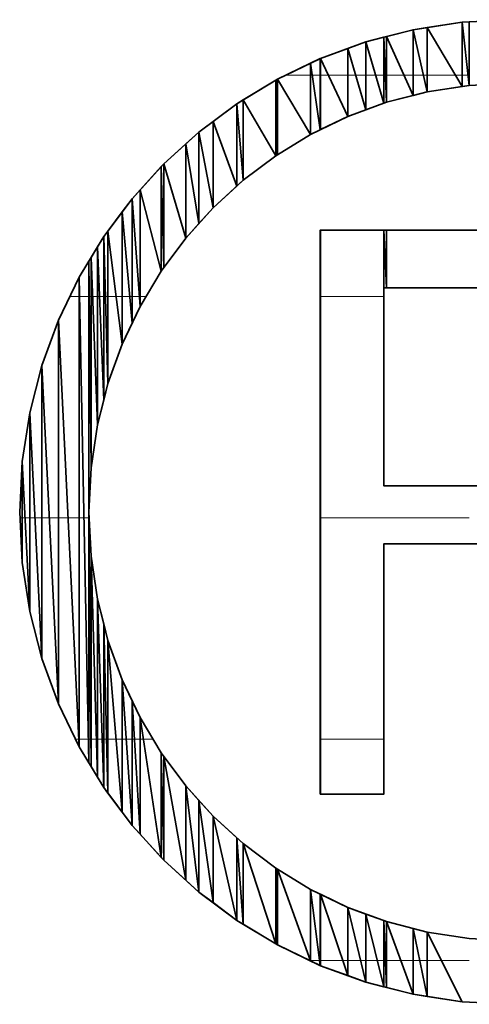
# Model space of a CAD drawing. Units: millimetres. Extents: x 59 to 11996, y 24 to 8424.
# Drawn here: x 8877 to 8891, y 370 to 401 of the extents above; entities that cross this region are included whole.
import ezdxf

# ---------------------------------------------------------------- set-up
doc = ezdxf.new("R2010")
doc.units = ezdxf.units.MM
doc.header["$MEASUREMENT"] = 0
doc.layers.add('(1) Shape lines', color=7, linetype='Continuous', lineweight=35)
doc.layers.add('(9) Sheet', color=7, linetype='Continuous', lineweight=35)

# ---------------------------------------------------------------- blocks, each defined once
blk = doc.blocks.new('HATCH_1392_a0b833c0-7e9a-4c43-8a3a-c9dcc7014174')
at = {"layer": '(1) Shape lines', "color": 0, "lineweight": 9}
blk.add_line((8876.999, 385), (8876.928, 385), dxfattribs=at)
blk = doc.blocks.new('HATCH_1395_6f69bd46-3762-450a-b300-fc51a884dae1')
at = {"layer": '(1) Shape lines', "color": 0, "lineweight": 9}
blk.add_line((8877.087, 385), (8876.999, 385), dxfattribs=at)
blk = doc.blocks.new('HATCH_1396_3351436c-76db-46a0-acf6-4f6337323024')
at = {"layer": '(1) Shape lines', "color": 0, "lineweight": 9}
blk.add_line((8877.234, 385), (8877.087, 385), dxfattribs=at)
blk = doc.blocks.new('HATCH_1399_c592a7e6-b014-431d-88e9-ad0f68c3cdb7')
at = {"layer": '(1) Shape lines', "color": 0, "lineweight": 9}
blk.add_line((8877.398, 385), (8877.234, 385), dxfattribs=at)
blk = doc.blocks.new('HATCH_1400_fa411dd3-b3e6-46ac-8c25-e8686410cb07')
at = {"layer": '(1) Shape lines', "color": 0, "lineweight": 9}
blk.add_line((8877.617, 385), (8877.398, 385), dxfattribs=at)
blk = doc.blocks.new('HATCH_1403_c1b48131-a586-4ca6-839b-b44e1b9ef71e')
at = {"layer": '(1) Shape lines', "color": 0, "lineweight": 9}
blk.add_line((8877.853, 385), (8877.617, 385), dxfattribs=at)
blk = doc.blocks.new('HATCH_1404_8bc54c51-1233-4d3d-9253-0c6788b3f274')
at = {"layer": '(1) Shape lines', "color": 0, "lineweight": 9}
blk.add_line((8878.14, 385), (8877.853, 385), dxfattribs=at)
blk = doc.blocks.new('HATCH_1407_9a300e1e-a7bb-4359-8929-1c69667b7635')
at = {"layer": '(1) Shape lines', "color": 0, "lineweight": 9}
for p, q in [((8878.443, 385), (8878.14, 385)), ((8878.783, 378), (8878.679, 378))]:
    blk.add_line(p, q, dxfattribs=at)
blk = doc.blocks.new('HATCH_1408_d344ec29-c14e-4472-bf07-280baa1ec4b4')
at = {"layer": '(1) Shape lines', "color": 0, "lineweight": 9}
for p, q in [((8878.794, 392), (8878.499, 392)), ((8878.794, 385), (8878.443, 385)), ((8878.794, 378), (8878.783, 378))]:
    blk.add_line(p, q, dxfattribs=at)
blk = doc.blocks.new('HATCH_1411_c6c2ae4d-213b-4f35-8173-e769b905571a')
at = {"layer": '(1) Shape lines', "color": 0, "lineweight": 9}
for p, q in [((8878.807, 392), (8878.794, 392)), ((8878.948, 385), (8878.794, 385)), ((8879.088, 378), (8878.794, 378))]:
    blk.add_line(p, q, dxfattribs=at)
blk = doc.blocks.new('HATCH_1412_c6bdd38f-36c8-46e1-88c7-ce3b4e88e2c8')
at = {"layer": '(1) Shape lines', "color": 0, "lineweight": 9}
for p, q in [((8879.103, 392), (8878.807, 392)), ((8879.103, 385), (8878.948, 385)), ((8879.103, 378), (8879.088, 378))]:
    blk.add_line(p, q, dxfattribs=at)
blk = doc.blocks.new('HATCH_1413_13318c8e-d5b1-4a50-b4d1-969782bf9435')
at = {"layer": '(1) Shape lines', "color": 0, "lineweight": 9}
for p, q in [((8879.105, 385), (8879.103, 385)), ((8879.165, 378), (8879.103, 378))]:
    blk.add_line(p, q, dxfattribs=at)
blk = doc.blocks.new('HATCH_1414_47cb863e-65e5-41c6-9b12-16ee01b32893')
at = {"layer": '(1) Shape lines', "color": 0, "lineweight": 9}
for p, q in [((8879.113, 385), (8879.105, 385)), ((8879.172, 378), (8879.165, 378))]:
    blk.add_line(p, q, dxfattribs=at)
blk = doc.blocks.new('HATCH_1415_0a26e1aa-81cc-4c49-826c-a51c0c86ea41')
at = {"layer": '(1) Shape lines', "color": 0, "lineweight": 9}
blk.add_line((8879.115, 392), (8879.103, 392), dxfattribs=at)
blk = doc.blocks.new('HATCH_1416_e71079c9-5aa4-49c2-a6b8-801d7f23c05d')
at = {"layer": '(1) Shape lines', "color": 0, "lineweight": 9}
blk.add_line((8879.172, 392), (8879.115, 392), dxfattribs=at)
blk = doc.blocks.new('HATCH_1421_b11c9253-b9df-4b57-ad3c-b48b2546ea1a')
at = {"layer": '(1) Shape lines', "color": 0, "lineweight": 9}
blk.add_line((8879.341, 378), (8879.172, 378), dxfattribs=at)
blk = doc.blocks.new('HATCH_1422_c94bb6cb-0d8c-47b5-84d4-d74186659be6')
at = {"layer": '(1) Shape lines', "color": 0, "lineweight": 9}
blk.add_line((8879.375, 378), (8879.341, 378), dxfattribs=at)
blk = doc.blocks.new('HATCH_1423_aca8e773-b0f0-4859-896c-5f5463c201bd')
at = {"layer": '(1) Shape lines', "color": 0, "lineweight": 9}
blk.add_line((8879.22, 392), (8879.172, 392), dxfattribs=at)
blk = doc.blocks.new('HATCH_1424_a0c077d5-f037-45d1-be96-88ae2b2b8385')
at = {"layer": '(1) Shape lines', "color": 0, "lineweight": 9}
blk.add_line((8879.375, 392), (8879.22, 392), dxfattribs=at)
blk = doc.blocks.new('HATCH_1429_2f360c29-8e42-45a5-a305-869b66af72bd')
at = {"layer": '(1) Shape lines', "color": 0, "lineweight": 9}
blk.add_line((8879.523, 378), (8879.375, 378), dxfattribs=at)
blk = doc.blocks.new('HATCH_1430_2932c91e-d13a-4db7-a543-fac27cb974e4')
at = {"layer": '(1) Shape lines', "color": 0, "lineweight": 9}
blk.add_line((8879.573, 378), (8879.523, 378), dxfattribs=at)
blk = doc.blocks.new('HATCH_1431_8d7bbda0-3d15-4443-ae9f-d0828484b2f7')
at = {"layer": '(1) Shape lines', "color": 0, "lineweight": 9}
blk.add_line((8879.44, 392), (8879.375, 392), dxfattribs=at)
blk = doc.blocks.new('HATCH_1432_f19f1658-036c-4790-8c4f-9c4f564a4642')
at = {"layer": '(1) Shape lines', "color": 0, "lineweight": 9}
blk.add_line((8879.573, 392), (8879.44, 392), dxfattribs=at)
blk = doc.blocks.new('HATCH_1437_988c3334-937d-497b-ad97-836acf055352')
at = {"layer": '(1) Shape lines', "color": 0, "lineweight": 9}
blk.add_line((8879.663, 378), (8879.573, 378), dxfattribs=at)
blk = doc.blocks.new('HATCH_1438_0c124bb8-a96f-4fcd-b504-60c60443cf3d')
at = {"layer": '(1) Shape lines', "color": 0, "lineweight": 9}
blk.add_line((8879.705, 378), (8879.663, 378), dxfattribs=at)
blk = doc.blocks.new('HATCH_1439_bcc7edad-05c0-49e3-92a6-bfcf42d5212b')
at = {"layer": '(1) Shape lines', "color": 0, "lineweight": 9}
blk.add_line((8879.627, 392), (8879.573, 392), dxfattribs=at)
blk = doc.blocks.new('HATCH_1440_3c8be823-83e3-4f4f-b4c0-0b3a4aa5b7b7')
at = {"layer": '(1) Shape lines', "color": 0, "lineweight": 9}
blk.add_line((8879.705, 392), (8879.627, 392), dxfattribs=at)
blk = doc.blocks.new('HATCH_1445_15983dc2-eaba-44fa-a443-99acb5cf749c')
at = {"layer": '(1) Shape lines', "color": 0, "lineweight": 9}
blk.add_line((8879.965, 378), (8879.705, 378), dxfattribs=at)
blk = doc.blocks.new('HATCH_1446_73758f29-e555-4154-a7c6-c51e08234c5f')
at = {"layer": '(1) Shape lines', "color": 0, "lineweight": 9}
blk.add_line((8880.156, 378), (8879.965, 378), dxfattribs=at)
blk = doc.blocks.new('HATCH_1447_3406ceac-9f83-434e-a805-51cac7a8496c')
at = {"layer": '(1) Shape lines', "color": 0, "lineweight": 9}
blk.add_line((8879.967, 392), (8879.705, 392), dxfattribs=at)
blk = doc.blocks.new('HATCH_1448_0b5127aa-8301-4daa-87ec-9489c225d733')
at = {"layer": '(1) Shape lines', "color": 0, "lineweight": 9}
blk.add_line((8880.156, 392), (8879.967, 392), dxfattribs=at)
blk = doc.blocks.new('HATCH_1453_16e67192-90e3-45dd-8f28-1c61d09b4f60')
at = {"layer": '(1) Shape lines', "color": 0, "lineweight": 9}
blk.add_line((8880.283, 378), (8880.156, 378), dxfattribs=at)
blk = doc.blocks.new('HATCH_1454_08bf2a92-a615-44d8-b615-cfb285c19bc9')
at = {"layer": '(1) Shape lines', "color": 0, "lineweight": 9}
blk.add_line((8880.469, 378), (8880.283, 378), dxfattribs=at)
blk = doc.blocks.new('HATCH_1455_af60226b-5b0d-48ac-aedc-a388b6d8fe98')
at = {"layer": '(1) Shape lines', "color": 0, "lineweight": 9}
blk.add_line((8880.394, 392), (8880.156, 392), dxfattribs=at)
blk = doc.blocks.new('HATCH_1456_868d8dbb-fa61-4264-ad02-cc20a57dd917')
at = {"layer": '(1) Shape lines', "color": 0, "lineweight": 9}
blk.add_line((8880.469, 392), (8880.394, 392), dxfattribs=at)
blk = doc.blocks.new('HATCH_1461_907df4d8-fe1e-498f-b9ba-ba245d13bed7')
at = {"layer": '(1) Shape lines', "color": 0, "lineweight": 9}
blk.add_line((8880.541, 378), (8880.469, 378), dxfattribs=at)
blk = doc.blocks.new('HATCH_1462_b0379794-3d53-4115-9468-389f707dfd6d')
at = {"layer": '(1) Shape lines', "color": 0, "lineweight": 9}
blk.add_line((8880.719, 378), (8880.541, 378), dxfattribs=at)
blk = doc.blocks.new('HATCH_1463_36916a72-601f-472c-addd-de3ae9586536')
at = {"layer": '(1) Shape lines', "color": 0, "lineweight": 9}
blk.add_line((8880.696, 392), (8880.469, 392), dxfattribs=at)
blk = doc.blocks.new('HATCH_1464_80a618e4-c3ac-49b5-b0c8-abfe327943a9')
at = {"layer": '(1) Shape lines', "color": 0, "lineweight": 9}
blk.add_line((8880.719, 392), (8880.696, 392), dxfattribs=at)
blk = doc.blocks.new('HATCH_1469_bb30ca46-fc2f-41f5-bac5-63b8842f7d07')
at = {"layer": '(1) Shape lines', "color": 0, "lineweight": 9}
blk.add_line((8880.824, 378), (8880.719, 378), dxfattribs=at)
blk = doc.blocks.new('HATCH_1470_7691682a-ccf9-4cd3-bbc3-bb73ac37dc24')
at = {"layer": '(1) Shape lines', "color": 0, "lineweight": 9}
blk.add_line((8881.133, 378), (8880.824, 378), dxfattribs=at)
blk = doc.blocks.new('HATCH_1471_e7107fb8-810b-414f-a11d-453a65b2a88f')
at = {"layer": '(1) Shape lines', "color": 0, "lineweight": 9}
blk.add_line((8880.907, 392), (8880.719, 392), dxfattribs=at)
blk = doc.blocks.new('HATCH_1541_48219fea-78c1-43b3-9a3c-fe22cbd2bc3f')
at = {"layer": '(1) Shape lines', "color": 0, "lineweight": 9}
blk.add_line((8886.106, 371), (8886.089, 371), dxfattribs=at)
blk = doc.blocks.new('HATCH_1542_1089b19f-f3b2-4425-8552-1b7bbc68aca1')
at = {"layer": '(1) Shape lines', "color": 0, "lineweight": 9}
blk.add_line((8886.109, 371), (8886.106, 371), dxfattribs=at)
blk = doc.blocks.new('HATCH_1544_f7118172-15f0-45eb-9238-bb3ad97d1ed4')
at = {"layer": '(1) Shape lines', "color": 0, "lineweight": 9}
blk.add_line((8886.109, 399), (8885.309, 399), dxfattribs=at)
blk = doc.blocks.new('HATCH_1549_3f30bfd1-d60a-4dd2-8baa-f762bc699ede')
at = {"layer": '(1) Shape lines', "color": 0, "lineweight": 9}
blk.add_line((8886.391, 371), (8886.109, 371), dxfattribs=at)
blk = doc.blocks.new('HATCH_1550_a0c4262f-2b49-4d71-ab95-4542025bd1ed')
at = {"layer": '(1) Shape lines', "color": 0, "lineweight": 9}
blk.add_line((8886.41, 371), (8886.391, 371), dxfattribs=at)
blk = doc.blocks.new('HATCH_1551_8ab9b373-d999-4f5f-9244-470068ccf835')
at = {"layer": '(1) Shape lines', "color": 0, "lineweight": 9}
blk.add_line((8886.164, 399), (8886.109, 399), dxfattribs=at)
blk = doc.blocks.new('HATCH_1552_a2eb6e7c-b403-473d-ba6b-5cb3e803eea1')
at = {"layer": '(1) Shape lines', "color": 0, "lineweight": 9}
blk.add_line((8886.41, 399), (8886.164, 399), dxfattribs=at)
blk = doc.blocks.new('HATCH_1553_ecfbb572-9f3e-48c2-a80f-39427621c214')
at = {"layer": '(1) Shape lines', "color": 0, "lineweight": 9}
blk.add_line((8886.42, 371), (8886.41, 371), dxfattribs=at)
blk = doc.blocks.new('HATCH_1554_ffeb389d-f71d-4ee4-8a93-3c0f44c71bc9')
at = {"layer": '(1) Shape lines', "color": 0, "lineweight": 9}
blk.add_line((8886.421, 371), (8886.42, 371), dxfattribs=at)
blk = doc.blocks.new('HATCH_1555_39f0c365-5ab5-4804-baab-2639d6d6f7f7')
at = {"layer": '(1) Shape lines', "color": 0, "lineweight": 9}
for p, q in [((8886.412, 392), (8886.41, 392)), ((8886.416, 385), (8886.41, 385)), ((8886.42, 378), (8886.41, 378))]:
    blk.add_line(p, q, dxfattribs=at)
blk = doc.blocks.new('HATCH_1556_9fed4d0d-5bf4-4521-9d86-7d95739e85b1')
at = {"layer": '(1) Shape lines', "color": 0, "lineweight": 9}
for p, q in [((8886.421, 392), (8886.412, 392)), ((8886.421, 385), (8886.416, 385)), ((8886.421, 378), (8886.42, 378))]:
    blk.add_line(p, q, dxfattribs=at)
blk = doc.blocks.new('HATCH_1557_404e5349-0610-47ce-90a1-7aa7433e14ad')
at = {"layer": '(1) Shape lines', "color": 0, "lineweight": 9}
blk.add_line((8886.413, 399), (8886.41, 399), dxfattribs=at)
blk = doc.blocks.new('HATCH_1558_38e47f29-6b12-463a-a94f-6074d232ad9f')
at = {"layer": '(1) Shape lines', "color": 0, "lineweight": 9}
blk.add_line((8886.421, 399), (8886.413, 399), dxfattribs=at)
blk = doc.blocks.new('HATCH_1565_5966d3db-1ddb-4f61-b516-3f76eb154b30')
at = {"layer": '(1) Shape lines', "color": 0, "lineweight": 9}
blk.add_line((8887.121, 371), (8886.421, 371), dxfattribs=at)
blk = doc.blocks.new('HATCH_1566_ba671c37-fbba-4473-a90f-0c937d3f9f2f')
at = {"layer": '(1) Shape lines', "color": 0, "lineweight": 9}
blk.add_line((8887.279, 371), (8887.121, 371), dxfattribs=at)
blk = doc.blocks.new('HATCH_1567_ec8b6117-91fc-45f8-9534-1ce9bc5f8c5e')
at = {"layer": '(1) Shape lines', "color": 0, "lineweight": 9}
for p, q in [((8886.522, 392), (8886.421, 392)), ((8886.859, 385), (8886.421, 385)), ((8887.196, 378), (8886.421, 378))]:
    blk.add_line(p, q, dxfattribs=at)
blk = doc.blocks.new('HATCH_1568_d23e7b6a-89a3-45a2-ad3f-be8ee95c0fa3')
at = {"layer": '(1) Shape lines', "color": 0, "lineweight": 9}
for p, q in [((8887.279, 392), (8886.522, 392)), ((8887.279, 385), (8886.859, 385)), ((8887.279, 378), (8887.196, 378))]:
    blk.add_line(p, q, dxfattribs=at)
blk = doc.blocks.new('HATCH_1569_16a8b200-6d9e-40a1-a750-060e21fe4ed3')
at = {"layer": '(1) Shape lines', "color": 0, "lineweight": 9}
blk.add_line((8886.67, 399), (8886.421, 399), dxfattribs=at)
blk = doc.blocks.new('HATCH_1570_5d0d506f-fc46-49c5-b6f1-9d5604854ff2')
at = {"layer": '(1) Shape lines', "color": 0, "lineweight": 9}
blk.add_line((8887.279, 399), (8886.67, 399), dxfattribs=at)
blk = doc.blocks.new('HATCH_1577_fe0b5592-8980-44da-acdf-6fa212682a59')
at = {"layer": '(1) Shape lines', "color": 0, "lineweight": 9}
blk.add_line((8887.687, 371), (8887.279, 371), dxfattribs=at)
blk = doc.blocks.new('HATCH_1578_393bb9bf-dfde-407c-8e58-eec37112df38')
at = {"layer": '(1) Shape lines', "color": 0, "lineweight": 9}
blk.add_line((8887.852, 371), (8887.687, 371), dxfattribs=at)
blk = doc.blocks.new('HATCH_1579_b6f6a258-2848-4791-91d1-ea90460c8b6e')
at = {"layer": '(1) Shape lines', "color": 0, "lineweight": 9}
for p, q in [((8887.347, 392), (8887.279, 392)), ((8887.571, 385), (8887.279, 385)), ((8887.796, 378), (8887.279, 378))]:
    blk.add_line(p, q, dxfattribs=at)
blk = doc.blocks.new('HATCH_1580_0fe19964-866f-40b0-8b71-7a7008167b7b')
at = {"layer": '(1) Shape lines', "color": 0, "lineweight": 9}
for p, q in [((8887.852, 392), (8887.347, 392)), ((8887.852, 385), (8887.571, 385)), ((8887.852, 378), (8887.796, 378))]:
    blk.add_line(p, q, dxfattribs=at)
blk = doc.blocks.new('HATCH_1581_971b1038-347b-4ef5-bb47-0b17ca6db485')
at = {"layer": '(1) Shape lines', "color": 0, "lineweight": 9}
blk.add_line((8887.529, 399), (8887.279, 399), dxfattribs=at)
blk = doc.blocks.new('HATCH_1582_6d223538-ba09-47f3-915c-a3ca268a750d')
at = {"layer": '(1) Shape lines', "color": 0, "lineweight": 9}
blk.add_line((8887.852, 399), (8887.529, 399), dxfattribs=at)
blk = doc.blocks.new('HATCH_1589_7f9ffdb1-d887-477c-95eb-e176caa232ea')
at = {"layer": '(1) Shape lines', "color": 0, "lineweight": 9}
blk.add_line((8888.217, 371), (8887.852, 371), dxfattribs=at)
blk = doc.blocks.new('HATCH_1590_540995c6-9de1-4f1c-91ea-034604ec66be')
at = {"layer": '(1) Shape lines', "color": 0, "lineweight": 9}
blk.add_line((8888.422, 371), (8888.217, 371), dxfattribs=at)
blk = doc.blocks.new('HATCH_1591_861448ce-51ea-4ad6-b5ca-89c75bdd4e21')
at = {"layer": '(1) Shape lines', "color": 0, "lineweight": 9}
for p, q in [((8887.919, 392), (8887.852, 392)), ((8888.143, 385), (8887.852, 385)), ((8888.366, 378), (8887.852, 378))]:
    blk.add_line(p, q, dxfattribs=at)
blk = doc.blocks.new('HATCH_1592_83d4da60-6dc6-4945-857f-dcce4b4eb50e')
at = {"layer": '(1) Shape lines', "color": 0, "lineweight": 9}
for p, q in [((8888.422, 392), (8887.919, 392)), ((8888.422, 385), (8888.143, 385)), ((8888.422, 378), (8888.366, 378))]:
    blk.add_line(p, q, dxfattribs=at)
blk = doc.blocks.new('HATCH_1593_d0ab8eb0-0852-435e-8c08-0a38388924f8')
at = {"layer": '(1) Shape lines', "color": 0, "lineweight": 9}
blk.add_line((8888.162, 399), (8887.852, 399), dxfattribs=at)
blk = doc.blocks.new('HATCH_1594_fd192f8f-5491-4e65-98ec-66dd917521c2')
at = {"layer": '(1) Shape lines', "color": 0, "lineweight": 9}
blk.add_line((8888.422, 399), (8888.162, 399), dxfattribs=at)
blk = doc.blocks.new('HATCH_1595_8295adab-114a-43be-a132-7c2385bbf70e')
at = {"layer": '(1) Shape lines', "color": 0, "lineweight": 9}
blk.add_line((8888.474, 371), (8888.422, 371), dxfattribs=at)
blk = doc.blocks.new('HATCH_1596_af56c68d-22ea-4405-a91b-6f361400ce73')
at = {"layer": '(1) Shape lines', "color": 0, "lineweight": 9}
blk.add_line((8888.509, 371), (8888.474, 371), dxfattribs=at)
blk = doc.blocks.new('HATCH_1597_710aaadd-930e-4087-930b-787b53690799')
at = {"layer": '(1) Shape lines', "color": 0, "lineweight": 9}
blk.add_line((8888.47, 385), (8888.422, 385), dxfattribs=at)
blk = doc.blocks.new('HATCH_1598_3f240de4-a1ec-4c7b-b9cd-ed43aaaa6535')
at = {"layer": '(1) Shape lines', "color": 0, "lineweight": 9}
blk.add_line((8888.509, 385), (8888.47, 385), dxfattribs=at)
blk = doc.blocks.new('HATCH_1601_94afb63d-6546-4b32-8665-83dc3a480f30')
at = {"layer": '(1) Shape lines', "color": 0, "lineweight": 9}
blk.add_line((8888.473, 399), (8888.422, 399), dxfattribs=at)
blk = doc.blocks.new('HATCH_1602_7611a2da-1271-469a-9aab-a49a7ff72991')
at = {"layer": '(1) Shape lines', "color": 0, "lineweight": 9}
blk.add_line((8888.509, 399), (8888.473, 399), dxfattribs=at)
blk = doc.blocks.new('HATCH_1611_48e747a4-fddd-43fa-969c-032e740f374a')
at = {"layer": '(1) Shape lines', "color": 0, "lineweight": 9}
blk.add_line((8888.957, 371), (8888.509, 371), dxfattribs=at)
blk = doc.blocks.new('HATCH_1612_2f66cc3d-2831-4331-a30c-c8b82cc9fe31')
at = {"layer": '(1) Shape lines', "color": 0, "lineweight": 9}
blk.add_line((8889.345, 371), (8888.957, 371), dxfattribs=at)
blk = doc.blocks.new('HATCH_1613_eddb01bf-73f0-4fd3-a1da-5c4664852345')
at = {"layer": '(1) Shape lines', "color": 0, "lineweight": 9}
blk.add_line((8888.972, 385), (8888.509, 385), dxfattribs=at)
blk = doc.blocks.new('HATCH_1614_03365eb5-1428-46f2-8c71-3ad12bad3253')
at = {"layer": '(1) Shape lines', "color": 0, "lineweight": 9}
blk.add_line((8889.345, 385), (8888.972, 385), dxfattribs=at)
blk = doc.blocks.new('HATCH_1617_2a4975a8-a30a-4bab-8862-349f4286bd6f')
at = {"layer": '(1) Shape lines', "color": 0, "lineweight": 9}
blk.add_line((8889.059, 399), (8888.509, 399), dxfattribs=at)
blk = doc.blocks.new('HATCH_1618_961a5adb-a7a7-431b-901a-c91e45457ae7')
at = {"layer": '(1) Shape lines', "color": 0, "lineweight": 9}
blk.add_line((8889.345, 399), (8889.059, 399), dxfattribs=at)
blk = doc.blocks.new('HATCH_1627_695a7d29-4698-4035-9a1f-884a14419e6f')
at = {"layer": '(1) Shape lines', "color": 0, "lineweight": 9}
blk.add_line((8889.556, 371), (8889.345, 371), dxfattribs=at)
blk = doc.blocks.new('HATCH_1628_3d6ffaf5-23f6-42c3-933a-b864944d9d47')
at = {"layer": '(1) Shape lines', "color": 0, "lineweight": 9}
blk.add_line((8889.791, 371), (8889.556, 371), dxfattribs=at)
blk = doc.blocks.new('HATCH_1629_6348bcb3-128b-47de-b002-3af2fdd69654')
at = {"layer": '(1) Shape lines', "color": 0, "lineweight": 9}
blk.add_line((8889.592, 385), (8889.345, 385), dxfattribs=at)
blk = doc.blocks.new('HATCH_1630_da6be824-de56-4b55-b171-4ed6b8404ca1')
at = {"layer": '(1) Shape lines', "color": 0, "lineweight": 9}
blk.add_line((8889.791, 385), (8889.592, 385), dxfattribs=at)
blk = doc.blocks.new('HATCH_1633_7b535ab8-bd0c-4b16-a6d5-6f834a926b77')
at = {"layer": '(1) Shape lines', "color": 0, "lineweight": 9}
blk.add_line((8889.673, 399), (8889.345, 399), dxfattribs=at)
blk = doc.blocks.new('HATCH_1634_bc393b09-801b-43ab-b265-6b337b996975')
at = {"layer": '(1) Shape lines', "color": 0, "lineweight": 9}
blk.add_line((8889.791, 399), (8889.673, 399), dxfattribs=at)
blk = doc.blocks.new('HATCH_1643_ddd82965-c661-4b8f-8586-8a84da67cd05')
at = {"layer": '(1) Shape lines', "color": 0, "lineweight": 9}
blk.add_line((8890.242, 371), (8889.791, 371), dxfattribs=at)
blk = doc.blocks.new('HATCH_1644_60f7df6a-9cd1-43d0-a308-7d09c5b03e0f')
at = {"layer": '(1) Shape lines', "color": 0, "lineweight": 9}
blk.add_line((8890.893, 371), (8890.242, 371), dxfattribs=at)
blk = doc.blocks.new('HATCH_1645_8bc55f61-e43e-4a10-ba18-0cc7b87d63e4')
at = {"layer": '(1) Shape lines', "color": 0, "lineweight": 9}
blk.add_line((8890.402, 385), (8889.791, 385), dxfattribs=at)
blk = doc.blocks.new('HATCH_1646_ce0ed881-78ef-4819-99aa-d4a4de62c004')
at = {"layer": '(1) Shape lines', "color": 0, "lineweight": 9}
blk.add_line((8890.893, 385), (8890.402, 385), dxfattribs=at)
blk = doc.blocks.new('HATCH_1649_9769a4d0-d7be-47ab-a4d9-7519dcb539a4')
at = {"layer": '(1) Shape lines', "color": 0, "lineweight": 9}
blk.add_line((8890.684, 399), (8889.791, 399), dxfattribs=at)
blk = doc.blocks.new('HATCH_1650_65c507a0-2e5d-4ad7-afd8-e1a34ff91385')
at = {"layer": '(1) Shape lines', "color": 0, "lineweight": 9}
blk.add_line((8890.893, 399), (8890.684, 399), dxfattribs=at)
blk = doc.blocks.new('HATCH_1659_bb9ff04f-6dfe-4c83-b40b-1b21c039ecda')
at = {"layer": '(1) Shape lines', "color": 0, "lineweight": 9}
blk.add_line((8890.974, 371), (8890.893, 371), dxfattribs=at)
blk = doc.blocks.new('HATCH_1660_3f10e532-d041-4a75-8432-c35b9fd75ace')
at = {"layer": '(1) Shape lines', "color": 0, "lineweight": 9}
blk.add_line((8891.12, 371), (8890.974, 371), dxfattribs=at)
blk = doc.blocks.new('HATCH_1661_27b82490-119a-4932-b224-57134a8bda7a')
at = {"layer": '(1) Shape lines', "color": 0, "lineweight": 9}
blk.add_line((8891.019, 385), (8890.893, 385), dxfattribs=at)
blk = doc.blocks.new('HATCH_1662_c49b0c36-09b2-4850-9e3d-20e7160052e7')
at = {"layer": '(1) Shape lines', "color": 0, "lineweight": 9}
blk.add_line((8891.12, 385), (8891.019, 385), dxfattribs=at)
blk = doc.blocks.new('HATCH_1665_b6212f03-c1da-49c1-87cb-f835ad0810a3')
at = {"layer": '(1) Shape lines', "color": 0, "lineweight": 9}
blk.add_line((8891.083, 399), (8890.893, 399), dxfattribs=at)
blk = doc.blocks.new('HATCH_1666_0e0f02e9-bc6a-4a58-b672-0938653553ac')
at = {"layer": '(1) Shape lines', "color": 0, "lineweight": 9}
blk.add_line((8891.12, 399), (8891.083, 399), dxfattribs=at)
blk = doc.blocks.new('GROUP_0_2c63172c-a3e4-44aa-b8b7-4947ed0abd48')
at = {"layer": '(9) Sheet', "color": 7, "linetype": 'Continuous', "lineweight": 35, "ltscale": 20}
for points in [[(8892.488, 400.757), (8890.893, 400.677), (8889.345, 400.441), (8887.852, 400.058), (8886.421, 399.535), (8885.059, 398.88), (8883.776, 398.101), (8882.578, 397.205), (8881.473, 396.201), (8880.469, 395.096), (8879.573, 393.898), (8878.794, 392.614), (8878.14, 391.253), (8877.617, 389.822), (8877.234, 388.329), (8876.999, 386.782), (8876.918, 385.188), (8876.999, 383.594), (8877.234, 382.046), (8877.617, 380.552), (8878.14, 379.121), (8878.794, 377.76), (8879.573, 376.476), (8880.469, 375.278), (8881.473, 374.173), (8882.578, 373.169), (8883.776, 372.274), (8885.059, 371.495), (8886.421, 370.84), (8887.852, 370.318), (8889.345, 369.935), (8890.893, 369.699), (8892.488, 369.619)], [(8892.488, 371.63), (8891.12, 371.699), (8889.791, 371.902), (8888.509, 372.233), (8887.279, 372.684), (8886.109, 373.25), (8885.006, 373.925), (8883.975, 374.7), (8883.025, 375.571), (8882.161, 376.531), (8881.39, 377.573), (8880.719, 378.69), (8880.156, 379.877), (8879.705, 381.127), (8879.375, 382.433), (8879.172, 383.789), (8879.103, 385.188), (8879.172, 386.587), (8879.375, 387.943), (8879.705, 389.25), (8880.156, 390.5), (8880.719, 391.687), (8881.39, 392.805), (8882.161, 393.847), (8883.025, 394.807), (8883.975, 395.678), (8885.006, 396.455), (8886.109, 397.129), (8887.279, 397.696), (8888.509, 398.148), (8889.791, 398.478), (8891.12, 398.681), (8892.488, 398.751)], [(8893.269, 394.101), (8886.41, 394.101), (8886.41, 376.265), (8888.422, 376.265), (8888.422, 384.185), (8892.227, 384.185)], [(8892.835, 386.013), (8888.422, 386.013), (8888.422, 392.278), (8892.835, 392.278)]]:
    blk.add_lwpolyline(points, dxfattribs=at)
at = {"layer": '(9) Sheet', "color": 154, "linetype": 'Continuous', "lineweight": 35, "ltscale": 20}
for points in [[(8889.345, 398.363), (8888.509, 400.227), (8889.345, 400.441)], [(8889.791, 398.478), (8889.345, 400.441), (8889.791, 400.509)], [(8889.345, 398.363), (8889.345, 400.441), (8889.345, 398.363)], [(8889.345, 398.363), (8889.345, 400.441), (8889.345, 400.441)], [(8889.345, 398.363), (8889.345, 400.441), (8889.791, 398.478)], [(8890.893, 398.647), (8889.791, 400.509), (8890.893, 400.677)], [(8889.791, 398.478), (8889.791, 400.509), (8889.791, 398.478)], [(8889.791, 398.478), (8889.791, 400.509), (8889.791, 400.509)], [(8889.791, 398.478), (8889.791, 400.509), (8890.893, 398.647)], [(8891.12, 398.681), (8890.893, 400.677), (8891.12, 400.688)], [(8890.893, 398.647), (8890.893, 400.677), (8890.893, 398.647)], [(8890.893, 398.647), (8890.893, 400.677), (8890.893, 400.677)], [(8890.893, 398.647), (8890.893, 400.677), (8891.12, 398.681)], [(8891.12, 398.681), (8891.12, 400.688), (8891.12, 398.681)], [(8891.12, 398.681), (8891.12, 400.688), (8891.12, 400.688)], [(8888.422, 398.116), (8887.852, 400.058), (8888.422, 400.204)], [(8888.509, 398.148), (8888.422, 400.204), (8888.509, 400.227)], [(8888.422, 398.116), (8888.422, 400.204), (8888.509, 398.148)], [(8888.509, 398.148), (8888.509, 400.227), (8888.509, 398.148)], [(8888.509, 398.148), (8888.509, 400.227), (8888.509, 400.227)], [(8888.509, 398.148), (8888.509, 400.227), (8889.345, 398.363)], [(8887.279, 397.696), (8886.421, 399.535), (8887.279, 399.849)], [(8887.852, 397.906), (8887.279, 399.849), (8887.852, 400.058)], [(8887.279, 397.696), (8887.279, 399.849), (8887.279, 397.696)], [(8887.279, 397.696), (8887.279, 399.849), (8887.279, 399.849)], [(8887.279, 397.696), (8887.279, 399.849), (8887.852, 397.906)], [(8887.852, 397.906), (8887.852, 400.058), (8887.852, 397.906)], [(8887.852, 397.906), (8887.852, 400.058), (8887.852, 400.058)], [(8887.852, 397.906), (8887.852, 400.058), (8888.422, 398.116)], [(8886.41, 397.275), (8886.109, 399.385), (8886.41, 399.53)], [(8886.421, 397.28), (8886.41, 399.53), (8886.421, 399.535)], [(8886.41, 397.275), (8886.41, 399.53), (8886.421, 397.28)], [(8886.421, 397.28), (8886.421, 399.535), (8886.421, 397.28)], [(8886.421, 397.28), (8886.421, 399.535), (8886.421, 399.535)], [(8886.421, 397.28), (8886.421, 399.535), (8887.279, 397.696)], [(8886.109, 397.129), (8885.059, 398.88), (8886.109, 399.385)], [(8886.109, 397.129), (8886.109, 399.385), (8886.109, 397.129)], [(8886.109, 397.129), (8886.109, 399.385), (8886.109, 399.385)], [(8886.109, 397.129), (8886.109, 399.385), (8886.41, 397.275)], [(8885.059, 396.488), (8885.006, 398.847), (8885.059, 398.88)], [(8885.059, 396.488), (8885.059, 398.88), (8885.059, 396.488)], [(8885.059, 396.488), (8885.059, 398.88), (8885.059, 398.88)], [(8885.059, 396.488), (8885.059, 398.88), (8886.109, 397.129)], [(8885.006, 396.455), (8883.975, 398.222), (8885.006, 398.847)], [(8885.006, 396.455), (8885.006, 398.847), (8885.006, 396.455)], [(8885.006, 396.455), (8885.006, 398.847), (8885.006, 398.847)], [(8885.006, 396.455), (8885.006, 398.847), (8885.059, 396.488)], [(8883.776, 395.496), (8883.025, 397.539), (8883.776, 398.101)], [(8883.975, 395.678), (8883.776, 398.101), (8883.975, 398.222)], [(8883.776, 395.496), (8883.776, 398.101), (8883.776, 395.496)], [(8883.776, 395.496), (8883.776, 398.101), (8883.776, 398.101)], [(8883.776, 395.496), (8883.776, 398.101), (8883.975, 395.678)], [(8883.975, 395.678), (8883.975, 398.222), (8883.975, 395.678)], [(8883.975, 395.678), (8883.975, 398.222), (8883.975, 398.222)], [(8883.975, 395.678), (8883.975, 398.222), (8885.006, 396.455)], [(8883.025, 394.807), (8882.578, 397.205), (8883.025, 397.539)], [(8883.025, 394.807), (8883.025, 397.539), (8883.025, 394.807)], [(8883.025, 394.807), (8883.025, 397.539), (8883.025, 397.539)], [(8883.025, 394.807), (8883.025, 397.539), (8883.776, 395.496)], [(8882.578, 394.311), (8882.161, 396.826), (8882.578, 397.205)], [(8882.578, 394.311), (8882.578, 397.205), (8882.578, 394.311)], [(8882.578, 394.311), (8882.578, 397.205), (8882.578, 397.205)], [(8882.578, 394.311), (8882.578, 397.205), (8883.025, 394.807)], [(8882.161, 393.847), (8881.473, 396.201), (8882.161, 396.826)], [(8882.161, 393.847), (8882.161, 396.826), (8882.161, 393.847)], [(8882.161, 393.847), (8882.161, 396.826), (8882.161, 396.826)], [(8882.161, 393.847), (8882.161, 396.826), (8882.578, 394.311)], [(8881.39, 392.805), (8880.719, 395.372), (8881.39, 396.11)], [(8881.473, 392.917), (8881.39, 396.11), (8881.473, 396.201)], [(8881.39, 392.805), (8881.39, 396.11), (8881.39, 392.805)], [(8881.39, 392.805), (8881.39, 396.11), (8881.39, 396.11)], [(8881.39, 392.805), (8881.39, 396.11), (8881.473, 392.917)], [(8881.473, 392.917), (8881.473, 396.201), (8881.473, 392.917)], [(8881.473, 392.917), (8881.473, 396.201), (8881.473, 396.201)], [(8881.473, 392.917), (8881.473, 396.201), (8882.161, 393.847)], [(8880.719, 391.687), (8880.469, 395.096), (8880.719, 395.372)], [(8880.719, 391.687), (8880.719, 395.372), (8880.719, 391.687)], [(8880.719, 391.687), (8880.719, 395.372), (8880.719, 395.372)], [(8880.719, 391.687), (8880.719, 395.372), (8881.39, 392.805)], [(8880.469, 391.159), (8880.156, 394.677), (8880.469, 395.096)], [(8880.469, 391.159), (8880.469, 395.096), (8880.469, 391.159)], [(8880.469, 391.159), (8880.469, 395.096), (8880.469, 395.096)], [(8880.469, 391.159), (8880.469, 395.096), (8880.719, 391.687)], [(8880.156, 390.5), (8879.705, 394.074), (8880.156, 394.677)], [(8880.156, 390.5), (8880.156, 394.677), (8880.156, 390.5)], [(8880.156, 390.5), (8880.156, 394.677), (8880.156, 394.677)], [(8880.156, 390.5), (8880.156, 394.677), (8880.469, 391.159)], [(8879.705, 389.25), (8879.573, 393.898), (8879.705, 394.074)], [(8879.705, 389.25), (8879.705, 394.074), (8879.705, 389.25)], [(8879.705, 389.25), (8879.705, 394.074), (8879.705, 394.074)], [(8879.705, 389.25), (8879.705, 394.074), (8880.156, 390.5)], [(8886.41, 376.265), (8886.41, 394.101), (8886.421, 376.265)], [(8886.421, 376.265), (8886.41, 394.101), (8886.421, 394.101)], [(8886.421, 376.265), (8886.421, 394.101), (8886.421, 376.265)], [(8886.421, 376.265), (8886.421, 394.101), (8886.421, 394.101)], [(8888.422, 392.278), (8888.422, 394.101), (8888.509, 392.278)], [(8888.509, 392.278), (8888.422, 394.101), (8888.509, 394.101)], [(8888.509, 392.278), (8888.509, 394.101), (8888.509, 392.278)], [(8888.509, 392.278), (8888.509, 394.101), (8888.509, 394.101)], [(8879.573, 388.727), (8879.375, 393.571), (8879.573, 393.898)], [(8879.573, 388.727), (8879.573, 393.898), (8879.573, 388.727)], [(8879.573, 388.727), (8879.573, 393.898), (8879.573, 393.898)], [(8879.573, 388.727), (8879.573, 393.898), (8879.705, 389.25)], [(8879.375, 387.943), (8879.172, 393.237), (8879.375, 393.571)], [(8879.375, 387.943), (8879.375, 393.571), (8879.375, 387.943)], [(8879.375, 387.943), (8879.375, 393.571), (8879.375, 393.571)], [(8879.375, 387.943), (8879.375, 393.571), (8879.573, 388.727)], [(8879.103, 377.251), (8878.794, 392.614), (8879.103, 393.123)], [(8879.172, 386.587), (8879.103, 393.123), (8879.172, 393.237)], [(8879.103, 385.188), (8879.103, 393.123), (8879.172, 386.587)], [(8879.172, 386.587), (8879.172, 393.237), (8879.172, 386.587)], [(8879.172, 386.587), (8879.172, 393.237), (8879.172, 393.237)], [(8879.172, 386.587), (8879.172, 393.237), (8879.375, 387.943)], [(8878.794, 377.76), (8878.14, 391.253), (8878.794, 392.614)], [(8878.794, 377.76), (8878.794, 392.614), (8878.794, 377.76)], [(8878.794, 377.76), (8878.794, 392.614), (8878.794, 392.614)], [(8878.794, 377.76), (8878.794, 392.614), (8879.103, 377.251)], [(8878.14, 379.121), (8877.617, 389.822), (8878.14, 391.253)], [(8878.14, 379.121), (8878.14, 391.253), (8878.14, 379.121)], [(8878.14, 379.121), (8878.14, 391.253), (8878.14, 391.253)], [(8878.14, 379.121), (8878.14, 391.253), (8878.794, 377.76)], [(8877.617, 380.552), (8877.234, 388.329), (8877.617, 389.822)], [(8877.617, 380.552), (8877.617, 389.822), (8877.617, 380.552)], [(8877.617, 380.552), (8877.617, 389.822), (8877.617, 389.822)], [(8877.617, 380.552), (8877.617, 389.822), (8878.14, 379.121)], [(8877.234, 382.046), (8876.999, 386.782), (8877.234, 388.329)], [(8877.234, 382.046), (8877.234, 388.329), (8877.234, 382.046)], [(8877.234, 382.046), (8877.234, 388.329), (8877.234, 388.329)], [(8877.234, 382.046), (8877.234, 388.329), (8877.617, 380.552)], [(8876.999, 383.594), (8876.918, 385.188), (8876.999, 386.782)], [(8876.999, 383.594), (8876.999, 386.782), (8876.999, 383.594)], [(8876.999, 383.594), (8876.999, 386.782), (8876.999, 386.782)], [(8876.999, 383.594), (8876.999, 386.782), (8877.234, 382.046)], [(8879.103, 377.251), (8879.103, 385.188), (8879.172, 377.137)], [(8879.172, 377.137), (8879.103, 385.188), (8879.172, 383.789)], [(8879.172, 377.137), (8879.172, 383.789), (8879.172, 377.137)], [(8879.172, 377.137), (8879.172, 383.789), (8879.172, 383.789)], [(8879.172, 377.137), (8879.172, 383.789), (8879.375, 376.803)], [(8879.375, 376.803), (8879.172, 383.789), (8879.375, 382.433)], [(8879.375, 376.803), (8879.375, 382.433), (8879.375, 376.803)], [(8879.375, 376.803), (8879.375, 382.433), (8879.375, 382.433)], [(8879.375, 376.803), (8879.375, 382.433), (8879.573, 376.476)], [(8879.573, 376.476), (8879.375, 382.433), (8879.573, 381.649)], [(8879.573, 376.476), (8879.573, 381.649), (8879.573, 376.476)], [(8879.573, 376.476), (8879.573, 381.649), (8879.573, 381.649)], [(8879.573, 376.476), (8879.573, 381.649), (8879.705, 376.3)], [(8879.705, 376.3), (8879.573, 381.649), (8879.705, 381.127)], [(8879.705, 376.3), (8879.705, 381.127), (8879.705, 376.3)], [(8879.705, 376.3), (8879.705, 381.127), (8879.705, 381.127)], [(8879.705, 376.3), (8879.705, 381.127), (8880.156, 375.697)], [(8880.156, 375.697), (8879.705, 381.127), (8880.156, 379.877)], [(8880.156, 375.697), (8880.156, 379.877), (8880.156, 375.697)], [(8880.156, 375.697), (8880.156, 379.877), (8880.156, 379.877)], [(8880.156, 375.697), (8880.156, 379.877), (8880.469, 375.278)], [(8880.469, 375.278), (8880.156, 379.877), (8880.469, 379.218)], [(8880.469, 375.278), (8880.469, 379.218), (8880.469, 375.278)], [(8880.469, 375.278), (8880.469, 379.218), (8880.469, 379.218)], [(8880.469, 375.278), (8880.469, 379.218), (8880.719, 375.002)], [(8880.719, 375.002), (8880.469, 379.218), (8880.719, 378.69)], [(8880.719, 375.002), (8880.719, 378.69), (8880.719, 375.002)], [(8880.719, 375.002), (8880.719, 378.69), (8880.719, 378.69)], [(8880.719, 375.002), (8880.719, 378.69), (8881.39, 374.264)], [(8881.39, 374.264), (8880.719, 378.69), (8881.39, 377.573)], [(8881.39, 374.264), (8881.39, 377.573), (8881.39, 374.264)], [(8881.39, 374.264), (8881.39, 377.573), (8881.39, 377.573)], [(8881.39, 374.264), (8881.39, 377.573), (8881.473, 374.173)], [(8881.473, 374.173), (8881.39, 377.573), (8881.473, 377.461)], [(8881.473, 374.173), (8881.473, 377.461), (8881.473, 374.173)], [(8881.473, 374.173), (8881.473, 377.461), (8881.473, 377.461)], [(8881.473, 374.173), (8881.473, 377.461), (8882.161, 373.548)], [(8882.161, 373.548), (8881.473, 377.461), (8882.161, 376.531)], [(8882.161, 373.548), (8882.161, 376.531), (8882.161, 373.548)], [(8882.161, 373.548), (8882.161, 376.531), (8882.161, 376.531)], [(8882.161, 373.548), (8882.161, 376.531), (8882.578, 373.169)], [(8882.578, 373.169), (8882.161, 376.531), (8882.578, 376.068)], [(8882.578, 373.169), (8882.578, 376.068), (8882.578, 373.169)], [(8882.578, 373.169), (8882.578, 376.068), (8882.578, 376.068)], [(8882.578, 373.169), (8882.578, 376.068), (8883.025, 372.835)], [(8883.025, 372.835), (8882.578, 376.068), (8883.025, 375.571)], [(8883.025, 372.835), (8883.025, 375.571), (8883.025, 372.835)], [(8883.025, 372.835), (8883.025, 375.571), (8883.025, 375.571)], [(8883.025, 372.835), (8883.025, 375.571), (8883.776, 372.274)], [(8883.776, 372.274), (8883.025, 375.571), (8883.776, 374.883)], [(8883.776, 372.274), (8883.776, 374.883), (8883.776, 372.274)], [(8883.776, 372.274), (8883.776, 374.883), (8883.776, 374.883)], [(8883.776, 372.274), (8883.776, 374.883), (8883.975, 372.153)], [(8883.975, 372.153), (8883.776, 374.883), (8883.975, 374.7)], [(8883.975, 372.153), (8883.975, 374.7), (8883.975, 372.153)], [(8883.975, 372.153), (8883.975, 374.7), (8883.975, 374.7)], [(8883.975, 372.153), (8883.975, 374.7), (8885.006, 371.528)], [(8885.006, 371.528), (8883.975, 374.7), (8885.006, 373.925)], [(8885.006, 371.528), (8885.006, 373.925), (8885.006, 371.528)], [(8885.006, 371.528), (8885.006, 373.925), (8885.006, 373.925)], [(8885.006, 371.528), (8885.006, 373.925), (8885.059, 371.495)], [(8885.059, 371.495), (8885.006, 373.925), (8885.059, 373.892)], [(8885.059, 371.495), (8885.059, 373.892), (8885.059, 371.495)], [(8885.059, 371.495), (8885.059, 373.892), (8885.059, 373.892)], [(8885.059, 371.495), (8885.059, 373.892), (8886.109, 370.99)], [(8886.109, 370.99), (8885.059, 373.892), (8886.109, 373.25)], [(8886.109, 370.99), (8886.109, 373.25), (8886.109, 370.99)], [(8886.109, 370.99), (8886.109, 373.25), (8886.109, 373.25)], [(8886.109, 370.99), (8886.109, 373.25), (8886.41, 370.845)], [(8886.41, 370.845), (8886.109, 373.25), (8886.41, 373.105)], [(8886.41, 370.845), (8886.41, 373.105), (8886.421, 370.84)], [(8886.421, 370.84), (8886.41, 373.105), (8886.421, 373.1)], [(8886.421, 370.84), (8886.421, 373.1), (8886.421, 370.84)], [(8886.421, 370.84), (8886.421, 373.1), (8886.421, 373.1)], [(8886.421, 370.84), (8886.421, 373.1), (8887.279, 370.527)], [(8887.279, 370.527), (8886.421, 373.1), (8887.279, 372.684)], [(8887.279, 370.527), (8887.279, 372.684), (8887.279, 370.527)], [(8887.279, 370.527), (8887.279, 372.684), (8887.279, 372.684)], [(8887.279, 370.527), (8887.279, 372.684), (8887.852, 370.318)], [(8887.852, 370.318), (8887.279, 372.684), (8887.852, 372.474)], [(8887.852, 370.318), (8887.852, 372.474), (8887.852, 370.318)], [(8887.852, 370.318), (8887.852, 372.474), (8887.852, 372.474)], [(8887.852, 370.318), (8887.852, 372.474), (8888.422, 370.171)], [(8888.422, 370.171), (8887.852, 372.474), (8888.422, 372.265)], [(8888.422, 370.171), (8888.422, 372.265), (8888.509, 370.149)], [(8888.509, 370.149), (8888.422, 372.265), (8888.509, 372.233)], [(8888.509, 370.149), (8888.509, 372.233), (8888.509, 370.149)], [(8888.509, 370.149), (8888.509, 372.233), (8888.509, 372.233)], [(8888.509, 370.149), (8888.509, 372.233), (8889.345, 369.935)], [(8889.345, 369.935), (8888.509, 372.233), (8889.345, 372.017)], [(8889.345, 369.935), (8889.345, 372.017), (8889.345, 369.935)], [(8889.345, 369.935), (8889.345, 372.017), (8889.345, 372.017)], [(8889.345, 369.935), (8889.345, 372.017), (8889.791, 369.867)], [(8889.791, 369.867), (8889.345, 372.017), (8889.791, 371.902)], [(8889.791, 369.867), (8889.791, 371.902), (8889.791, 369.867)], [(8889.791, 369.867), (8889.791, 371.902), (8889.791, 371.902)], [(8889.791, 369.867), (8889.791, 371.902), (8890.893, 369.699)]]:
    blk.add_lwpolyline(points, close=True, dxfattribs=at)
at = {"layer": '(1) Shape lines', "color": 154, "linetype": 'ByBlock'}
for name in ['HATCH_1544_f7118172-15f0-45eb-9238-bb3ad97d1ed4', 'HATCH_1551_8ab9b373-d999-4f5f-9244-470068ccf835', 'HATCH_1552_a2eb6e7c-b403-473d-ba6b-5cb3e803eea1', 'HATCH_1557_404e5349-0610-47ce-90a1-7aa7433e14ad', 'HATCH_1558_38e47f29-6b12-463a-a94f-6074d232ad9f', 'HATCH_1569_16a8b200-6d9e-40a1-a750-060e21fe4ed3', 'HATCH_1570_5d0d506f-fc46-49c5-b6f1-9d5604854ff2', 'HATCH_1581_971b1038-347b-4ef5-bb47-0b17ca6db485', 'HATCH_1582_6d223538-ba09-47f3-915c-a3ca268a750d', 'HATCH_1593_d0ab8eb0-0852-435e-8c08-0a38388924f8', 'HATCH_1594_fd192f8f-5491-4e65-98ec-66dd917521c2', 'HATCH_1601_94afb63d-6546-4b32-8665-83dc3a480f30', 'HATCH_1602_7611a2da-1271-469a-9aab-a49a7ff72991', 'HATCH_1617_2a4975a8-a30a-4bab-8862-349f4286bd6f', 'HATCH_1618_961a5adb-a7a7-431b-901a-c91e45457ae7', 'HATCH_1633_7b535ab8-bd0c-4b16-a6d5-6f834a926b77', 'HATCH_1634_bc393b09-801b-43ab-b265-6b337b996975', 'HATCH_1649_9769a4d0-d7be-47ab-a4d9-7519dcb539a4', 'HATCH_1650_65c507a0-2e5d-4ad7-afd8-e1a34ff91385', 'HATCH_1665_b6212f03-c1da-49c1-87cb-f835ad0810a3', 'HATCH_1666_0e0f02e9-bc6a-4a58-b672-0938653553ac', 'HATCH_1408_d344ec29-c14e-4472-bf07-280baa1ec4b4', 'HATCH_1411_c6c2ae4d-213b-4f35-8173-e769b905571a', 'HATCH_1412_c6bdd38f-36c8-46e1-88c7-ce3b4e88e2c8', 'HATCH_1415_0a26e1aa-81cc-4c49-826c-a51c0c86ea41', 'HATCH_1416_e71079c9-5aa4-49c2-a6b8-801d7f23c05d', 'HATCH_1423_aca8e773-b0f0-4859-896c-5f5463c201bd', 'HATCH_1424_a0c077d5-f037-45d1-be96-88ae2b2b8385', 'HATCH_1431_8d7bbda0-3d15-4443-ae9f-d0828484b2f7', 'HATCH_1432_f19f1658-036c-4790-8c4f-9c4f564a4642', 'HATCH_1439_bcc7edad-05c0-49e3-92a6-bfcf42d5212b', 'HATCH_1440_3c8be823-83e3-4f4f-b4c0-0b3a4aa5b7b7', 'HATCH_1447_3406ceac-9f83-434e-a805-51cac7a8496c', 'HATCH_1448_0b5127aa-8301-4daa-87ec-9489c225d733', 'HATCH_1455_af60226b-5b0d-48ac-aedc-a388b6d8fe98', 'HATCH_1456_868d8dbb-fa61-4264-ad02-cc20a57dd917', 'HATCH_1463_36916a72-601f-472c-addd-de3ae9586536', 'HATCH_1464_80a618e4-c3ac-49b5-b0c8-abfe327943a9', 'HATCH_1471_e7107fb8-810b-414f-a11d-453a65b2a88f', 'HATCH_1555_39f0c365-5ab5-4804-baab-2639d6d6f7f7', 'HATCH_1556_9fed4d0d-5bf4-4521-9d86-7d95739e85b1', 'HATCH_1567_ec8b6117-91fc-45f8-9534-1ce9bc5f8c5e', 'HATCH_1568_d23e7b6a-89a3-45a2-ad3f-be8ee95c0fa3', 'HATCH_1579_b6f6a258-2848-4791-91d1-ea90460c8b6e', 'HATCH_1580_0fe19964-866f-40b0-8b71-7a7008167b7b', 'HATCH_1591_861448ce-51ea-4ad6-b5ca-89c75bdd4e21', 'HATCH_1592_83d4da60-6dc6-4945-857f-dcce4b4eb50e', 'HATCH_1392_a0b833c0-7e9a-4c43-8a3a-c9dcc7014174', 'HATCH_1395_6f69bd46-3762-450a-b300-fc51a884dae1', 'HATCH_1396_3351436c-76db-46a0-acf6-4f6337323024', 'HATCH_1399_c592a7e6-b014-431d-88e9-ad0f68c3cdb7', 'HATCH_1400_fa411dd3-b3e6-46ac-8c25-e8686410cb07', 'HATCH_1403_c1b48131-a586-4ca6-839b-b44e1b9ef71e', 'HATCH_1404_8bc54c51-1233-4d3d-9253-0c6788b3f274', 'HATCH_1407_9a300e1e-a7bb-4359-8929-1c69667b7635', 'HATCH_1413_13318c8e-d5b1-4a50-b4d1-969782bf9435', 'HATCH_1414_47cb863e-65e5-41c6-9b12-16ee01b32893', 'HATCH_1597_710aaadd-930e-4087-930b-787b53690799', 'HATCH_1598_3f240de4-a1ec-4c7b-b9cd-ed43aaaa6535', 'HATCH_1613_eddb01bf-73f0-4fd3-a1da-5c4664852345', 'HATCH_1614_03365eb5-1428-46f2-8c71-3ad12bad3253', 'HATCH_1629_6348bcb3-128b-47de-b002-3af2fdd69654', 'HATCH_1630_da6be824-de56-4b55-b171-4ed6b8404ca1', 'HATCH_1645_8bc55f61-e43e-4a10-ba18-0cc7b87d63e4', 'HATCH_1646_ce0ed881-78ef-4819-99aa-d4a4de62c004', 'HATCH_1661_27b82490-119a-4932-b224-57134a8bda7a', 'HATCH_1662_c49b0c36-09b2-4850-9e3d-20e7160052e7', 'HATCH_1421_b11c9253-b9df-4b57-ad3c-b48b2546ea1a', 'HATCH_1422_c94bb6cb-0d8c-47b5-84d4-d74186659be6', 'HATCH_1429_2f360c29-8e42-45a5-a305-869b66af72bd', 'HATCH_1430_2932c91e-d13a-4db7-a543-fac27cb974e4', 'HATCH_1437_988c3334-937d-497b-ad97-836acf055352', 'HATCH_1438_0c124bb8-a96f-4fcd-b504-60c60443cf3d', 'HATCH_1445_15983dc2-eaba-44fa-a443-99acb5cf749c', 'HATCH_1446_73758f29-e555-4154-a7c6-c51e08234c5f', 'HATCH_1453_16e67192-90e3-45dd-8f28-1c61d09b4f60', 'HATCH_1454_08bf2a92-a615-44d8-b615-cfb285c19bc9', 'HATCH_1461_907df4d8-fe1e-498f-b9ba-ba245d13bed7', 'HATCH_1462_b0379794-3d53-4115-9468-389f707dfd6d', 'HATCH_1469_bb30ca46-fc2f-41f5-bac5-63b8842f7d07', 'HATCH_1470_7691682a-ccf9-4cd3-bbc3-bb73ac37dc24', 'HATCH_1541_48219fea-78c1-43b3-9a3c-fe22cbd2bc3f', 'HATCH_1542_1089b19f-f3b2-4425-8552-1b7bbc68aca1', 'HATCH_1549_3f30bfd1-d60a-4dd2-8baa-f762bc699ede', 'HATCH_1550_a0c4262f-2b49-4d71-ab95-4542025bd1ed', 'HATCH_1553_ecfbb572-9f3e-48c2-a80f-39427621c214', 'HATCH_1554_ffeb389d-f71d-4ee4-8a93-3c0f44c71bc9', 'HATCH_1565_5966d3db-1ddb-4f61-b516-3f76eb154b30', 'HATCH_1566_ba671c37-fbba-4473-a90f-0c937d3f9f2f', 'HATCH_1577_fe0b5592-8980-44da-acdf-6fa212682a59', 'HATCH_1578_393bb9bf-dfde-407c-8e58-eec37112df38', 'HATCH_1589_7f9ffdb1-d887-477c-95eb-e176caa232ea', 'HATCH_1590_540995c6-9de1-4f1c-91ea-034604ec66be', 'HATCH_1595_8295adab-114a-43be-a132-7c2385bbf70e', 'HATCH_1596_af56c68d-22ea-4405-a91b-6f361400ce73', 'HATCH_1611_48e747a4-fddd-43fa-969c-032e740f374a', 'HATCH_1612_2f66cc3d-2831-4331-a30c-c8b82cc9fe31', 'HATCH_1627_695a7d29-4698-4035-9a1f-884a14419e6f', 'HATCH_1628_3d6ffaf5-23f6-42c3-933a-b864944d9d47', 'HATCH_1643_ddd82965-c661-4b8f-8586-8a84da67cd05', 'HATCH_1644_60f7df6a-9cd1-43d0-a308-7d09c5b03e0f', 'HATCH_1659_bb9ff04f-6dfe-4c83-b40b-1b21c039ecda', 'HATCH_1660_3f10e532-d041-4a75-8432-c35b9fd75ace']:
    blk.add_blockref(name, (0, 0), dxfattribs=at)

msp = doc.modelspace()

# ---------------------------------------------------------------- block references
at = {"color": 7, "linetype": 'ByBlock'}
msp.add_blockref('GROUP_0_2c63172c-a3e4-44aa-b8b7-4947ed0abd48', (0, 0), dxfattribs=at)

doc.saveas('drawing.dxf')
